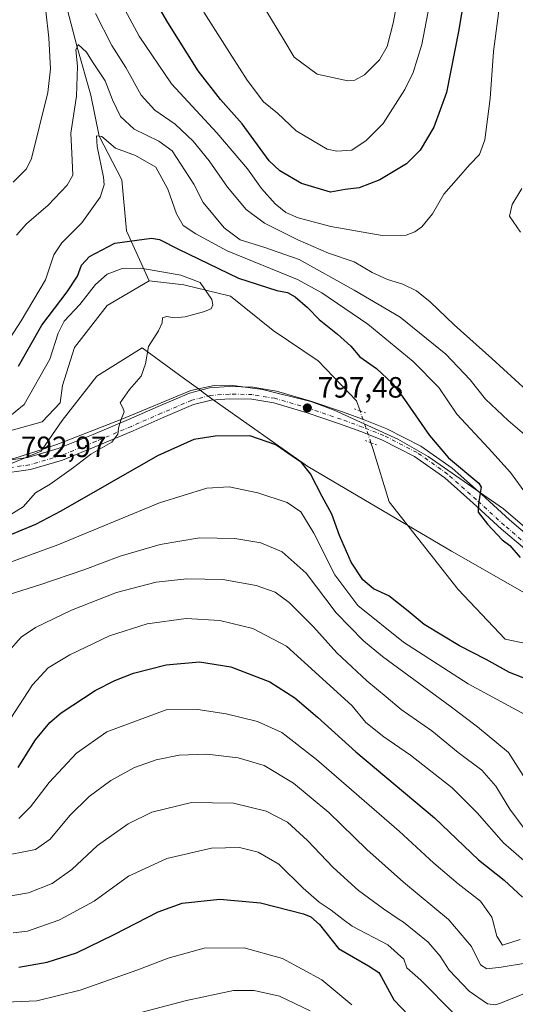
# Model space of a CAD drawing. Units: metres. Extents: x 627357 to 630798, y 4759690 to 4762067.
# Drawn here: x 630221 to 630390, y 4760801 to 4761136 of the extents above; entities that cross this region are included whole.
import ezdxf

# ---------------------------------------------------------------- set-up
doc = ezdxf.new("R2010")
doc.units = ezdxf.units.M
doc.header["$MEASUREMENT"] = 0
doc.linetypes.add('DGN Style 4', pattern=[2.6384748266838614, 1.318413404963828, -0.6592067024819142, 0.001648016756204785, -0.6592067024819142])
doc.linetypes.add('DGN Style 5', pattern=[1.1536117293433497, 0.4944050268614355, -0.6592067024819142])
for name, color, linetype, lineweight in [('Carretera de calzada única Cxs', 7, 'Continuous', 13), ('Carretera de calzada única eje', 7, 'DGN Style 4', 0), ('Corriente natural lineal', 142, 'Continuous', 13), ('Corriente natural lineal oculto', 9, 'DGN Style 4', 13), ('Curva de nivel maestra', 30, 'Continuous', 30), ('Curva de nivel normal', 30, 'Continuous', 0), ('Entidad de ámbito territorial', 7, 'Continuous', 0), ('Entidad de ámbito territorial CxS', 92, 'Continuous', 0), ('Espacio natural protegido', 121, 'Continuous', 13), ('Espacio natural protegido CxS', 121, 'Continuous', 0), ('Puente lineal', 2, 'DGN Style 5', 0), ('Punto de cota en terreno', 7, 'Continuous', 0), ('Rótulo de punto de cota en terreno', 7, 'Continuous', 0)]:
    doc.layers.add(name, color=color, linetype=linetype, lineweight=lineweight)
doc.styles.add('Style-Arial', font='txt')

# ---------------------------------------------------------------- blocks, each defined once
blk = doc.blocks.new('*U12')
at = {"layer": 'Espacio natural protegido CxS', "color": 121, "linetype": 'Continuous', "lineweight": 0, "flags": 128}
blk.add_lwpolyline([(630403.7165000011, 4760954.384899999), (630385.9038000013, 4760969.568299999), (630360.2972999996, 4760987.4518), (630349.9394000003, 4760993.319), (630328.2486999999, 4761003.225500002), (630320.2107999985, 4761006.169700001), (630303.7928999997, 4761010.273000001), (630292.8300000007, 4761011.7422), (630287.3049999992, 4761011.690199999), (630281.9003340588, 4761010.516176639), (630279.3509999991, 4761009.962400001), (630255.8139000002, 4761000.1759), (630233.641800001, 4760991.4873), (630228.6046274544, 4760989.854512845), (630218.9488000005, 4760986.724599999)], dxfattribs=at)
blk = doc.blocks.new('5PATER')
at = {"layer": 'Punto de cota en terreno', "linetype": 'Continuous', "lineweight": 0}
h = blk.add_hatch(color=51, dxfattribs=at)
edge = h.paths.add_edge_path()
edge.add_ellipse((0, 0), major_axis=(-0.1095731443231308, -0.1110710700762829), ratio=0.9994222409660322, start_angle=0, end_angle=360)

msp = doc.modelspace()

# ---------------------------------------------------------------- linework, layer by layer
at = {"layer": 'Carretera de calzada única Cxs', "color": 7, "linetype": 'Continuous', "lineweight": 13}
for points in [[(630212.8901000004, 4760985.600099999, 793.6162999999942), (630223.7301000003, 4760987.090100001, 794.147100000002), (630234.1401000004, 4760990.140100001, 795.958700000003), (630246.0701000001, 4760995.0001, 800.3019999999962), (630258.0701000001, 4761000.0701, 799.7644), (630268.2301000003, 4761004.520099999, 801.0243999999948), (630278.8501000004, 4761009.090100001, 800.7822000000016), (630285.6401000004, 4761010.8301, 807.3880000000064), (630292.4401000004, 4761011.290100001, 801.5817999999999), (630300.5100999996, 4761011.130100001, 799.6141999999965), (630308.5800999999, 4761009.770099999, 799.8871000000072), (630320.2301000003, 4761006.3301, 799.3274999999995), (630331.4200999998, 4761002.540100001, 808.9321999999956), (630338.8000999996, 4760999.880100001, 810.188599999994), (630346.1700999998, 4760996.9001, 819.929999999993), (630357.7801000001, 4760990.9901, 810.4905), (630368.4801000003, 4760983.440099999, 814.3090999999987), (630378.4200999998, 4760974.5801, 804.0865000000049), (630387.9801000003, 4760965.8301, 804.8601000000053), (630395.6901000004, 4760959.2501, 805.2703000000038)], [(630212.8901000004, 4760985.600099999, 793.6162999999942), (630223.7301000003, 4760987.090100001, 794.147100000002), (630234.1401000004, 4760990.140100001, 795.958700000003), (630246.0701000001, 4760995.0001, 800.3019999999962), (630258.0701000001, 4761000.0701, 799.7644), (630268.2301000003, 4761004.520099999, 801.0243999999948), (630278.8501000004, 4761009.090100001, 800.7822000000016), (630285.6401000004, 4761010.8301, 807.3880000000064), (630292.4401000004, 4761011.290100001, 801.5817999999999), (630300.5100999996, 4761011.130100001, 799.6141999999965), (630308.5800999999, 4761009.770099999, 799.8871000000072), (630320.2301000003, 4761006.3301, 799.3274999999995), (630331.4200999998, 4761002.540100001, 808.9321999999956), (630338.8000999996, 4760999.880100001, 810.188599999994), (630346.1700999998, 4760996.9001, 819.929999999993), (630357.7801000001, 4760990.9901, 810.4905), (630368.4801000003, 4760983.440099999, 814.3090999999987), (630378.4200999998, 4760974.5801, 804.0865000000049), (630387.9801000003, 4760965.8301, 804.8601000000053), (630395.6901000004, 4760959.2501, 805.2703000000038)], [(630393.0500999996, 4760956.040100001, 807.0335000000051), (630385.2100999998, 4760962.710100001, 810.2688999999956), (630375.6201, 4760971.4901, 802.4260000000068), (630365.8901000004, 4760980.1801, 810.4409000000014), (630355.6201, 4760987.420100001, 805.3117000000058), (630344.4600999998, 4760993.100099999, 814.7023000000045), (630337.3000999996, 4760995.9801, 803.0056999999942), (630330.0500999996, 4760998.600099999, 800.6564999999973), (630318.9600999998, 4761002.350099999, 798.7707999999984), (630307.6601, 4761005.720100001, 798.0028000000021), (630300.1201, 4761006.970100001, 798.163400000005), (630292.5500999996, 4761007.110099999, 803.0063999999985), (630286.3000999996, 4761006.690099999, 810.5503000000026), (630280.1901000004, 4761005.140100001, 806.3292999999976), (630269.8901000004, 4761000.710100001, 808.2396000000008), (630259.7100999998, 4760996.2501, 808.2143000000069), (630247.6700999998, 4760991.1501, 806.2223999999987), (630235.5301000001, 4760986.190099999, 800.5013000000035), (630224.6001000004, 4760983.0101, 797.6573999999965), (630213.3201000001, 4760981.460100001, 793.2399000000005)], [(630393.0500999996, 4760956.040100001, 807.0335000000051), (630385.2100999998, 4760962.710100001, 810.2688999999956), (630375.6201, 4760971.4901, 802.4260000000068), (630365.8901000004, 4760980.1801, 810.4409000000014), (630355.6201, 4760987.420100001, 805.3117000000058), (630344.4600999998, 4760993.100099999, 814.7023000000045), (630337.3000999996, 4760995.9801, 803.0056999999942), (630330.0500999996, 4760998.600099999, 800.6564999999973), (630318.9600999998, 4761002.350099999, 798.7707999999984), (630307.6601, 4761005.720100001, 798.0028000000021), (630300.1201, 4761006.970100001, 798.163400000005), (630292.5500999996, 4761007.110099999, 803.0063999999985), (630286.3000999996, 4761006.690099999, 810.5503000000026), (630280.1901000004, 4761005.140100001, 806.3292999999976), (630269.8901000004, 4761000.710100001, 808.2396000000008), (630259.7100999998, 4760996.2501, 808.2143000000069), (630247.6700999998, 4760991.1501, 806.2223999999987), (630235.5301000001, 4760986.190099999, 800.5013000000035), (630224.6001000004, 4760983.0101, 797.6573999999965), (630213.3201000001, 4760981.460100001, 793.2399000000005)]]:
    msp.add_polyline3d(points, dxfattribs=at)
at = {"layer": 'Carretera de calzada única eje', "color": 7, "linetype": 'DGN Style 4', "lineweight": 0}
msp.add_polyline3d([(630394.0701000001, 4760957.290100001, 806.4085000000051), (630386.2801000001, 4760963.9301, 807.5025000000023), (630376.6901000004, 4760972.6801, 801.7114000000003), (630366.8901000004, 4760981.440099999, 809.1273999999976), (630356.4600999998, 4760988.8101, 806.5418999999966), (630345.1201, 4760994.590100001, 816.7992999999989), (630337.8701, 4760997.4901, 804.9063000000025), (630330.5800999999, 4761000.140100001, 803.6971000000049), (630319.4600999998, 4761003.9001, 798.6949000000022), (630308.0100999996, 4761007.300100001, 797.7946999999986), (630300.2600999996, 4761008.5801, 798.1744000000036), (630292.5100999996, 4761008.7401, 802.1049999999959), (630286.0301000001, 4761008.300100001, 808.582899999994), (630279.6700999998, 4761006.670100001, 802.6699999999983), (630269.2301000003, 4761002.1801, 803.7856999999932), (630259.0701000001, 4760997.7301, 803.8923000000068), (630247.0301000001, 4760992.640100001, 803.1728000000003), (630234.9801000003, 4760987.7301, 796.5717000000004), (630224.2600999996, 4760984.590100001, 796.0721000000049), (630213.1401000004, 4760983.0701, 793.0409000000074)], dxfattribs=at)
at = {"layer": 'Corriente natural lineal', "color": 142, "linetype": 'Continuous', "lineweight": 13}
for points in [[(630177.8786000004, 4761403.429300001, 843.4042000000045), (630183.3600000005, 4761379.445, 840.2360999999946), (630187.4036999998, 4761355.2751, 836.6621000000015), (630188.1849999997, 4761334.835000001, 834.4562000000006), (630183.0650000004, 4761300.095000001, 830.4284999999945), (630183.5509000003, 4761295.570499999, 829.8046000000032), (630188.8905999997, 4761278.312000001, 827.481899999999), (630193.8700000001, 4761260.9, 825.8248000000021), (630198.4156999999, 4761245.768200001, 824.309699999998), (630202.8651000002, 4761222.300100001, 822.077099999995), (630214.6699999999, 4761204.914999999, 819.9801000000007), (630221.1501000002, 4761176.670100001, 816.7988999999943), (630226.5250000004, 4761170.539999999, 815.9648000000017), (630231.6774000004, 4761161.2116, 815.0611999999965), (630240.5549999997, 4761127.07, 810.8307999999961), (630245.1710999999, 4761110.676100001, 808.7863999999972), (630248.0850000001, 4761096.765000001, 805.7415000000037), (630255.7544999998, 4761081.8364, 802.9541000000027), (630257.4172999999, 4761064.408100001, 798.8413), (630265.1601, 4761047.360099999, 793.9128000000055)], [(630265.1601, 4761047.360099999, 793.9128000000055), (630250.7701000003, 4761038.9301, 793.4403000000021), (630239.6801000005, 4761024.630100001, 793.3657999999997), (630235.5201000003, 4761011.630100001, 792.9158000000026), (630234.8201000001, 4761005.780099999, 792.4945000000008), (630228.5800999999, 4760999.280099999, 792.6018999999943), (630216.8000999996, 4760996.030099999, 793.7124999999943), (630199.4700999996, 4760990.1801, 792.6337000000058), (630174.5100999996, 4760990.1801, 791.0874000000041), (630150.9401000004, 4760991.4801, 790.5590999999987), (630143.2528999997, 4760994.613800001, 790.3301000000066), (630121.9708000004, 4760996.112500001, 790.0764000000055), (630108.4108999996, 4760994.7896, 789.3956000000035), (630075.3378999997, 4760988.8365, 788.9440999999933), (630046.5643999996, 4760979.9068, 788.3111000000063), (630018.4523, 4760962.3781, 788.5898000000017), (629999.9315, 4760948.1567, 788.5810999999959), (629992.3246999999, 4760934.596799999, 787.4104999999981), (629990.0096000005, 4760921.036900001, 786.7762999999978), (629988.3558999998, 4760900.2009, 787.0777999999991), (629988.3750999998, 4760900.0858, 787.090200000006)], [(630337.0324999997, 4761003.0067, 797.0219999999972), (630335.8701, 4761006.4101, 796.646200000003), (630322.7001, 4761020.0601, 795.9097000000039), (630307.4501, 4761030.460100001, 795.8895000000048), (630292.8901000004, 4761042.1601, 796.2348999999958), (630276.9401000004, 4761046.0601, 794.4303000000073), (630265.1601, 4761047.360099999, 793.9128000000055)], [(630404.9829000002, 4760921.3014, 797.826199999996), (630386.4801000003, 4760925.1501, 797.5752000000067), (630370.5301000001, 4760942.050100001, 797.1377999999969), (630346.9600999998, 4760971.960100001, 796.7538999999962), (630341.4200999998, 4760990.1601, 797.2538999999962), (630340.7414999995, 4760992.1468, 797.4499999999972)]]:
    msp.add_polyline3d(points, dxfattribs=at)
at = {"layer": 'Corriente natural lineal oculto', "color": 9, "linetype": 'DGN Style 4', "lineweight": 13, "extrusion": (-0.0120457103552691, 0.03526967104176707, 0.9993052342335862), "elevation": 161122.6208118774, "flags": 128}
msp.add_lwpolyline([(-2135271.250175254, -4298724.51983728), (-2135271.250175254, -4298736.003621195)], dxfattribs=at)
at = {"layer": 'Curva de nivel maestra', "color": 30, "linetype": 'Continuous', "lineweight": 30, "flags": 128}
for points, elevation in [([(630373.8899999997, 4761152.5601), (630370.6900000004, 4761133.030099999), (630366.54, 4761111.6601), (630362.1500000004, 4761099.800100001), (630357.4800000006, 4761091.950099999), (630352.8899999997, 4761087.340100001), (630343.7300000006, 4761081.790100001), (630336.6699999999, 4761079.140100001), (630331.9500000002, 4761078.5601), (630326.9100000003, 4761077.640100001), (630317.0700000003, 4761080.640100001), (630309.6399999997, 4761084.880100001), (630305.9900000002, 4761088.3301), (630296.79, 4761100.960100001), (630289.4600000001, 4761109.2301), (630281.8300000001, 4761119.0701), (630271.4299999997, 4761135.540100001), (630250.2100000001, 4761171.880100001)], 825), ([(630220.5499999998, 4761018.220100001), (630228.5, 4761032.2301), (630237.1200000001, 4761043.6801), (630240.7199999997, 4761049.0101), (630241.9900000002, 4761052.6801), (630244.7599999999, 4761055.6601), (630253.4299999997, 4761060.220100001), (630265.9400000004, 4761061.940099999), (630268.6299999999, 4761061.4901), (630275.1600000003, 4761058.1601), (630295.54, 4761048.300100001), (630308.5999999996, 4761044.050100001), (630312.3399999999, 4761043.370100001), (630314.8700000001, 4761041.870100001), (630319.1399999997, 4761038.270099999), (630323.1299999999, 4761034.1501), (630329.3399999999, 4761029.2401), (630333.8399999999, 4761025.0801), (630336.9800000006, 4761021.4901), (630342.6600000003, 4761017.520099999), (630347.9600000001, 4761012.5001), (630351.3399999999, 4761008.0801), (630360.6500000004, 4760994.620100001), (630367.2100000001, 4760987.0101), (630377.5, 4760978.300100001), (630378.2999999998, 4760977.0101), (630377.8200000003, 4760974.280099999), (630377.4000000004, 4760971.220100001), (630377.3200000003, 4760968.460100001), (630380.4500000002, 4760964.3201), (630385.5199999996, 4760958.9901), (630388.1500000004, 4760957.140100001), (630391.6699999999, 4760952.9801)], 800), ([(630394.0999999996, 4760911.420100001), (630388.04, 4760913.700099999), (630380.0300000003, 4760918.170100001), (630370.9600000001, 4760922.840100001), (630358.8399999999, 4760930.130100001), (630353.3799999999, 4760934.630100001), (630346.8300000001, 4760939.880100001), (630341.6100000005, 4760942.2601), (630338.0199999996, 4760945.350099999), (630333.9699999997, 4760951.440099999), (630329.9800000006, 4760960.5001), (630327.3700000001, 4760967.8301), (630324.0800000001, 4760973.7501), (630320.1799999997, 4760981.5101), (630317.0800000001, 4760985.420100001), (630313.8700000001, 4760987.540100001), (630308.3200000003, 4760991.380100001), (630299.4199999999, 4760994.540100001), (630287.6699999999, 4760994.340100001), (630280.3399999999, 4760993.280099999), (630268.0099999999, 4760987.640100001), (630235.0099999999, 4760968.770099999), (630226.3899999997, 4760964.2301), (630214.3399999999, 4760959.2601)], 800), ([(630220.4299999997, 4760881.350099999), (630226.3799999999, 4760890.8101), (630231.25, 4760896.720100001), (630235.0800000001, 4760899.9801), (630246.6900000004, 4760907.5801), (630253.3600000005, 4760910.9801), (630259.7999999998, 4760913.520099999), (630270.9199999999, 4760916.380100001), (630282.2599999999, 4760917.420100001), (630292.9199999999, 4760915.710100001), (630306.2199999997, 4760910.550100001), (630314.7800000003, 4760905.120100001), (630322.54, 4760898.5601), (630335.5800000001, 4760886.6801), (630362.4199999999, 4760864.120100001), (630377.4199999999, 4760849.860099999), (630386.1900000004, 4760842.860099999), (630392.4600000001, 4760837.130100001)], 825), ([(630220.6600000003, 4760813.2601), (630230.3399999999, 4760814.9001), (630240.3399999999, 4760818.0601), (630253.1699999999, 4760824.340100001), (630268.1699999999, 4760832.100099999), (630276.4199999999, 4760835.090100001), (630289.1799999997, 4760836.370100001), (630303.0800000001, 4760835.1601), (630317.7199999997, 4760831.390100001), (630320.29, 4760830.440099999), (630323.1399999997, 4760827.7601), (630329.6200000001, 4760819.540100001), (630339.9600000001, 4760813.630100001), (630343.4000000004, 4760811.4001), (630344.2800000003, 4760810.0101), (630348.5199999996, 4760802.0701), (630356.2300000006, 4760794.050100001)], 850)]:
    msp.add_lwpolyline(points, dxfattribs=dict(at, elevation=elevation))
at = {"layer": 'Curva de nivel normal', "color": 30, "linetype": 'Continuous', "lineweight": 0, "flags": 128}
for points, elevation in [([(630304.1799999997, 4761140.850000001), (630310.9900000002, 4761129.66), (630314.5199999996, 4761123.65), (630322.3600000005, 4761117.850000001), (630332.8399999999, 4761115.65), (630335.1900000004, 4761115.880000001), (630338.5899999999, 4761117.689999999), (630343.6600000003, 4761122.730000001), (630346.3200000003, 4761127.310000001), (630348.3399999999, 4761135.33), (630351.5800000001, 4761152.880000001)], 835), ([(630252.9199999999, 4761147.26), (630261.6900000004, 4761130.880000001), (630272.6799999997, 4761114.560000001), (630288.2000000002, 4761097.92), (630298.6200000001, 4761085.640000001), (630303.4100000003, 4761078.939999999), (630308.1200000001, 4761073.680000001), (630311.7199999997, 4761070.720000001), (630315.9199999999, 4761068.92), (630327.0800000001, 4761065.91), (630344.5199999996, 4761062.82), (630352.7400000002, 4761063), (630355.6699999999, 4761064.060000001), (630358.1200000001, 4761065.76), (630361.7800000003, 4761070.230000001), (630365.5599999997, 4761076.9), (630370.5499999998, 4761082.680000001), (630374.29, 4761086.960000001), (630377.7999999998, 4761090.460000001), (630379.5800000001, 4761095.51), (630381.3899999997, 4761109.58), (630382.5700000003, 4761125.65), (630385.79, 4761150.82)], 820), ([(630362.2100000001, 4761149.539999999), (630358.0499999998, 4761128), (630355.0800000001, 4761118.480000001), (630352.2400000002, 4761112.680000001), (630344.9199999999, 4761101.01), (630339.1399999997, 4761095.220000001), (630334.2400000002, 4761092), (630329.1100000005, 4761091.640000001), (630325.79, 4761092.34), (630315.2599999999, 4761098.57), (630308.9199999999, 4761104.59), (630304.1500000004, 4761108.480000001), (630298.4800000006, 4761115.82), (630293.3499999996, 4761124.02), (630283.75, 4761139.060000001)], 830), ([(630218.7599999999, 4761081.01), (630223.2599999999, 4761085.619999999), (630224.9400000004, 4761089.07), (630230.5800000001, 4761111.680000001), (630231.4600000001, 4761119.74), (630230.9100000003, 4761130.34), (630229.9199999999, 4761139.34)], 815), ([(630246.7999999998, 4761138.560000001), (630252.4299999997, 4761127.67), (630257.1600000003, 4761120.109999999), (630262.4000000004, 4761110.76), (630267.0800000001, 4761105.57), (630274, 4761100.779999999), (630280.1299999999, 4761095.01), (630285.5700000003, 4761088.34), (630291.8600000005, 4761079.34), (630298.2000000002, 4761071.76), (630304.4000000004, 4761067.02), (630315.7599999999, 4761061.33), (630326.2199999997, 4761056.859999999), (630334.9900000002, 4761053.91), (630341.1299999999, 4761050.25), (630346.3799999999, 4761047.859999999), (630351.5700000003, 4761046.220000001), (630356.2400000002, 4761044.01), (630360.9600000001, 4761040.199999999), (630369.0899999999, 4761032.33), (630381.9100000003, 4761020.92), (630393.8899999997, 4761010)], 815), ([(630219.8700000001, 4761062.91), (630223.2999999998, 4761066.779999999), (630230.6799999997, 4761073.199999999), (630237.1399999997, 4761080.01), (630239.04, 4761083.480000001), (630238.9100000003, 4761088.539999999), (630238.4299999997, 4761097.810000001), (630240.3300000001, 4761110.430000001), (630240.7000000002, 4761120.619999999), (630240.1600000003, 4761126.17), (630240.9500000002, 4761127.970000001), (630243.7999999998, 4761125.380000001), (630245.8200000003, 4761122.100000001), (630250.1100000005, 4761115.67), (630252.6399999997, 4761109.09), (630255.3899999997, 4761103.4), (630260, 4761099.180000001), (630268.4199999999, 4761095.050000001), (630272.9299999997, 4761091.75), (630280.3399999999, 4761080.33), (630283.5599999997, 4761074.130000001), (630290.7100000001, 4761065.430000001), (630296.0999999996, 4761061.359999999), (630304.2599999999, 4761058.84), (630316.3099999997, 4761054.619999999), (630335, 4761044.24), (630350.7000000002, 4761035.039999999), (630366.3200000003, 4761022.32), (630374.5199999996, 4761013.66), (630379.8399999999, 4761006.980000001), (630387.5300000003, 4760999.680000001), (630399.4100000003, 4760989.470000001)], 810), ([(630214.0999999996, 4761022.470000001), (630221.5099999999, 4761033.689999999), (630229.7199999997, 4761047.720000001), (630232.6500000004, 4761056.27), (630235.3799999999, 4761060.369999999), (630242.1799999997, 4761067.189999999), (630248.3899999997, 4761075.949999999), (630249.7800000003, 4761080.16), (630249.5899999999, 4761082.74), (630247.3300000001, 4761093.210000001), (630247.2100000001, 4761096.850000001), (630248.9600000001, 4761096.680000001), (630253.6500000004, 4761092.699999999), (630260.4699999997, 4761090.15), (630267.4299999997, 4761086.15), (630271.5099999999, 4761078.65), (630274.4400000004, 4761070.199999999), (630276.7300000006, 4761066.289999999), (630281.0099999999, 4761063.439999999), (630291.6799999997, 4761057.630000001), (630315.6500000004, 4761047.850000001), (630324.04, 4761043.24), (630339.7300000006, 4761032.57), (630355.1699999999, 4761019.9), (630363.9199999999, 4761011.01), (630370.0099999999, 4761001.869999999), (630380.8200000003, 4760990.32), (630388.3200000003, 4760982.029999999), (630394.7100000001, 4760973.230000001)], 805), ([(630391.7800000003, 4761063.949999999), (630387.9900000002, 4761069.5), (630388.9199999999, 4761073.380000001), (630392.2400000002, 4761078.859999999)], 815), ([(630217.3200000003, 4760967.369999999), (630222.1699999999, 4760970.279999999), (630226.3499999996, 4760975.050000001), (630231.3899999997, 4760978.02), (630239.3499999996, 4760983.640000001), (630245.2599999999, 4760988.189999999), (630252.3799999999, 4760992.380000001), (630254.4199999999, 4760995.07), (630254.6500000004, 4760997.09), (630255.4000000004, 4760999.890000001), (630256.6399999997, 4761002.680000001), (630256.0999999996, 4761004.109999999), (630255.2300000006, 4761005.76), (630258.4400000004, 4761010.26), (630262.4400000004, 4761014.84), (630263.8200000003, 4761019.060000001), (630264.9400000004, 4761024.939999999), (630268.3200000003, 4761030.34), (630269.5, 4761033.01), (630269.6200000001, 4761034.75), (630271.0599999997, 4761035.230000001), (630273.75, 4761034.710000001), (630277.3399999999, 4761035.08), (630283.6699999999, 4761036.75), (630286.2100000001, 4761037.82), (630286.8600000005, 4761039.17), (630286.4699999997, 4761041.02), (630282.4600000001, 4761046.800000001), (630275.9199999999, 4761049.26), (630262.2300000006, 4761051.720000001), (630255.9000000004, 4761051.640000001), (630250.8200000003, 4761049.600000001), (630246.8200000003, 4761046.119999999), (630241.4699999997, 4761039.34), (630236.1399999997, 4761033.66), (630234.0300000003, 4761029.539999999), (630231.2100000001, 4761020.710000001), (630222.4800000006, 4761005.140000001), (630216.3200000003, 4761000.189999999)], 795), ([(630395.9500000002, 4760897.949999999), (630373.9100000003, 4760909.92), (630351.8099999997, 4760924.15), (630336.3200000003, 4760936.65), (630328.4500000002, 4760947.119999999), (630321.2999999998, 4760961.310000001), (630316.8600000005, 4760968.560000001), (630312.1900000004, 4760971.789999999), (630302.1600000003, 4760975.039999999), (630292.4299999997, 4760977.100000001), (630284.8200000003, 4760976.600000001), (630268.6699999999, 4760971.619999999), (630234.0099999999, 4760957.27), (630207.1299999999, 4760947.539999999)], 805), ([(630395.8399999999, 4760873.640000001), (630387.6500000004, 4760886.42), (630377.0899999999, 4760895.27), (630367.79, 4760902.26), (630344.7100000001, 4760919.210000001), (630338.2400000002, 4760924.59), (630328.9299999997, 4760934.140000001), (630318.6699999999, 4760947.65), (630310.5199999996, 4760954.930000001), (630303.1799999997, 4760957.949999999), (630294.3200000003, 4760959.5), (630282.2400000002, 4760959.66), (630268.8300000001, 4760957.42), (630255.1799999997, 4760953.430000001), (630243.2199999997, 4760948.939999999), (630227.8600000005, 4760943.680000001), (630217.4299999997, 4760940.33)], 810), ([(630392.9699999997, 4760860.550000001), (630388.1399999997, 4760867.140000001), (630383.3399999999, 4760875.01), (630378.5, 4760880.390000001), (630370.5199999996, 4760886.49), (630361.5, 4760893.810000001), (630351.04, 4760901.140000001), (630345.9800000006, 4760905.449999999), (630339.3499999996, 4760910.9), (630329.1200000001, 4760920.470000001), (630321.1200000001, 4760929.34), (630312.8799999999, 4760937.689999999), (630308.0300000003, 4760941.119999999), (630301.5899999999, 4760943.41), (630290.2100000001, 4760945.5), (630277.9100000003, 4760945.74), (630267.4800000006, 4760944.57), (630254.0099999999, 4760941.029999999), (630238.6699999999, 4760935.01), (630226.3399999999, 4760929.060000001), (630221.4199999999, 4760925.76), (630215.3300000001, 4760918.880000001)], 815), ([(630393.7999999998, 4760848.800000001), (630385.9600000001, 4760855.600000001), (630376.9800000006, 4760865.869999999), (630368.4199999999, 4760874.390000001), (630354.2000000002, 4760885.539999999), (630345.1100000005, 4760891.779999999), (630339.0499999998, 4760896.720000001), (630334.3600000005, 4760902.359999999), (630322.9199999999, 4760912.680000001), (630311.9800000006, 4760922.74), (630300.4699999997, 4760928.76), (630289.1900000004, 4760931.539999999), (630277.7400000002, 4760932.230000001), (630264.4000000004, 4760930.359999999), (630251.5899999999, 4760926.26), (630238.0800000001, 4760919.800000001), (630230.6900000004, 4760915.32), (630225.3399999999, 4760909.52), (630217.6699999999, 4760897.84)], 820), ([(630220.6299999999, 4760863.930000001), (630224.6500000004, 4760867.880000001), (630230.9900000002, 4760876.180000001), (630240.29, 4760886.26), (630250.7199999997, 4760893.5), (630270.9400000004, 4760901.01), (630281.6900000004, 4760901.140000001), (630291.3200000003, 4760899.66), (630302.0599999997, 4760897.060000001), (630310.3600000005, 4760893.33), (630322.1500000004, 4760884.08), (630350.3099999997, 4760859.680000001), (630362.1500000004, 4760848.710000001), (630370.4699999997, 4760841.600000001), (630378.1500000004, 4760835.789999999), (630381.9900000002, 4760830.33), (630382.2034999998, 4760829.51), (630383.6799999997, 4760823.84), (630385.6399999997, 4760820.710000001), (630391.5800000001, 4760822.689999999)], 830), ([(630393.4100000003, 4760814.609999999), (630385.1799999997, 4760813.25), (630380.2699999996, 4760812.609999999), (630378.0700000003, 4760814.07), (630374.9900000002, 4760820.32), (630367.3399999999, 4760829.34), (630367.1348000001, 4760829.51), (630351.8399999999, 4760842.180000001), (630339.3300000001, 4760853.34), (630326.3399999999, 4760866.01), (630314.3600000005, 4760876.029999999), (630304.3399999999, 4760882.01), (630295.4299999997, 4760884.619999999), (630284.7599999999, 4760885.859999999), (630275.3600000005, 4760885.560000001), (630267.5199999996, 4760883.960000001), (630260.1100000005, 4760881.310000001), (630252.0300000003, 4760876.859999999), (630244.5999999996, 4760871.42), (630238.0099999999, 4760864.99), (630231.3399999999, 4760856.880000001), (630226.3399999999, 4760853.42), (630213.6699999999, 4760850.82)], 835), ([(630215.3399999999, 4760837.100000001), (630224.0099999999, 4760838.619999999), (630232.0099999999, 4760841.720000001), (630238.75, 4760846.57), (630247.4400000004, 4760854.789999999), (630257.9000000004, 4760862.130000001), (630266.0199999996, 4760866.060000001), (630279.5899999999, 4760869.460000001), (630293.8300000001, 4760869.17), (630305.04, 4760866.460000001), (630312.2999999998, 4760862.640000001), (630319.1600000003, 4760856.49), (630327.8600000005, 4760847.25), (630336.5300000003, 4760839.41), (630345.0300000003, 4760833.09), (630350.3959999997, 4760829.51), (630351.79, 4760828.58), (630360.29, 4760821.76), (630364.4000000004, 4760817.01), (630367.4000000004, 4760812.24), (630374.1799999997, 4760805.029999999), (630380.5199999996, 4760800.730000001), (630383.29, 4760800.4), (630385.5199999996, 4760801.199999999), (630400.1799999997, 4760807.029999999)], 840), ([(630218.7300000006, 4760824.939999999), (630223.5999999996, 4760825.550000001), (630234.3499999996, 4760829.27), (630234.7934999998, 4760829.51), (630246.3799999999, 4760835.779999999), (630258.04, 4760844.300000001), (630271.1799999997, 4760850.289999999), (630286.3600000005, 4760853.83), (630295.8799999999, 4760854.060000001), (630302.2400000002, 4760852.460000001), (630309.3200000003, 4760848.32), (630317.6299999999, 4760840.140000001), (630323.0700000003, 4760835.42), (630327.1699999999, 4760832.680000001), (630331.3037999999, 4760829.51), (630334.29, 4760827.220000001), (630346.4800000006, 4760820.83), (630352, 4760815.91), (630353.0199999996, 4760813.039999999), (630357.7300000006, 4760808.77), (630369.0499999998, 4760797.430000001)], 845), ([(630088.0599999997, 4760791.199999999), (630111.0199999996, 4760806.9), (630126.3099999997, 4760815.189999999), (630139.5499999998, 4760819.449999999), (630152.8300000001, 4760821.359999999), (630161.0300000003, 4760820.83), (630171.7100000001, 4760817.050000001), (630188, 4760808.34), (630198.9800000006, 4760803.890000001), (630213.5599999997, 4760801.210000001), (630226.7999999998, 4760801.720000001), (630241.6399999997, 4760805.359999999), (630261.2400000002, 4760812.26), (630271.5999999996, 4760816.34), (630283.9199999999, 4760819.76), (630297.4699999997, 4760819.77), (630310.5599999997, 4760816.140000001), (630323.9500000002, 4760808.92), (630334.2400000002, 4760800.42)], 855), ([(630243.7599999999, 4760792.92), (630277.8099999997, 4760801.859999999), (630293.8600000005, 4760805.289999999), (630300.9199999999, 4760805.32), (630309.54, 4760803.32), (630320.0499999998, 4760798.369999999)], 860)]:
    msp.add_lwpolyline(points, dxfattribs=dict(at, elevation=elevation))
at = {"layer": 'Entidad de ámbito territorial', "color": 7, "linetype": 'Continuous', "lineweight": 0, "flags": 128}
for points in [[(630228.6046000022, 4760989.854499999), (630235.4240000002, 4760999.778000002), (630247.287000001, 4761014.835000002), (630262.7310000011, 4761024.573999999), (630277.1679999996, 4761013.985999999), (630281.9002999997, 4761010.516199999)], [(630228.6046000022, 4760989.854499999), (630235.4240000002, 4760999.778000002), (630247.287000001, 4761014.835000002), (630262.7310000011, 4761024.573999999), (630277.1679999996, 4761013.985999999), (630281.9002999997, 4761010.516199999)], [(630281.9002999997, 4761010.516199999), (630283.9900000012, 4761008.984000001), (630287.3260000009, 4761006.537000002), (630319.1799999997, 4760984.092), (630368.2100000005, 4760955.132000002), (630397.114000001, 4760938.643000001), (630426.6990000019, 4760912.881000001), (630470.7130000022, 4760870.681000001), (630523.1330000017, 4760823.315999999), (630572.6070000003, 4760781.144), (630627.2660000006, 4760743.066999998), (630673.7310000019, 4760719.048000002), (630730.0580000019, 4760677.549000002), (630780.7996689215, 4760639.638996791)], [(630281.9002999997, 4761010.516199999), (630283.9900000012, 4761008.984000001), (630287.3260000009, 4761006.537000002), (630319.1799999997, 4760984.092), (630368.2100000005, 4760955.132000002), (630397.114000001, 4760938.643000001), (630426.6990000019, 4760912.881000001), (630470.7130000022, 4760870.681000001), (630523.1330000017, 4760823.315999999), (630572.6070000003, 4760781.144), (630627.2660000006, 4760743.066999998), (630673.7310000019, 4760719.048000002), (630730.0580000019, 4760677.549000002), (630780.7996689215, 4760639.638996791)], [(630175.4972999999, 4760982.201300002), (630195.0050000002, 4760981.774000002), (630216.4520000005, 4760984.430000001), (630228.2380000014, 4760989.321), (630228.6046000022, 4760989.854499999)], [(630175.4972999999, 4760982.201300002), (630195.0050000002, 4760981.774000002), (630216.4520000005, 4760984.430000001), (630228.2380000014, 4760989.321), (630228.6046000022, 4760989.854499999)]]:
    msp.add_lwpolyline(points, dxfattribs=at)
at = {"layer": 'Entidad de ámbito territorial CxS', "color": 92, "linetype": 'Continuous', "lineweight": 0, "flags": 128}
for points in [[(630397.1140000004, 4760938.643), (630368.2100000001, 4760955.132), (630319.1799999991, 4760984.091999999), (630287.3260000005, 4761006.537000001), (630283.9900000006, 4761008.984), (630281.9003340588, 4761010.516176639), (630277.1679999991, 4761013.986), (630262.7310000005, 4761024.573999999), (630247.2870000004, 4761014.835000001), (630235.4239999996, 4760999.778000001), (630228.6046274544, 4760989.854512845), (630228.238000001, 4760989.321000001), (630216.4519999999, 4760984.430000001)], [(630216.4519999999, 4760984.430000001), (630228.238000001, 4760989.321000001), (630228.6046274544, 4760989.854512845), (630235.4239999996, 4760999.778000001), (630247.2870000004, 4761014.835000001), (630262.7310000005, 4761024.573999999), (630277.1679999991, 4761013.986), (630281.9003340588, 4761010.516176639), (630283.9900000006, 4761008.984), (630287.3260000005, 4761006.537000001), (630319.1799999991, 4760984.091999999), (630368.2100000001, 4760955.132), (630397.1140000004, 4760938.643)]]:
    msp.add_lwpolyline(points, dxfattribs=at)
at = {"layer": 'Espacio natural protegido', "color": 121, "linetype": 'Continuous', "lineweight": 13, "flags": 128}
for points in [[(630403.7165000017, 4760954.3849), (630385.9038000018, 4760969.568299999), (630360.2973000002, 4760987.4518), (630349.9394000008, 4760993.319000001), (630328.2487000005, 4761003.225500003), (630320.2108000013, 4761006.169700001), (630303.7929000002, 4761010.273000002), (630292.8300000012, 4761011.742199999), (630287.3049999998, 4761011.690199999), (630281.9002999997, 4761010.516199999)], [(630281.9002999997, 4761010.516199999), (630279.3509999998, 4761009.962400002), (630255.8139000008, 4761000.175900001), (630233.6418000016, 4760991.487300001), (630228.6046000022, 4760989.854499999)], [(630228.6046000022, 4760989.854499999), (630218.9488000011, 4760986.7246), (630211.3768000007, 4760985.337700002), (630177.5499000008, 4760982.421400002), (630175.4972999999, 4760982.201300002)]]:
    msp.add_lwpolyline(points, dxfattribs=at)
at = {"layer": 'Puente lineal', "color": 2, "linetype": 'DGN Style 5', "lineweight": 0, "extrusion": (-0.2565068808169513, 0.09245972179475416, 0.9621098793480893), "elevation": 279297.2407904137, "flags": 128}
msp.add_lwpolyline([(-4692662.338621591, -982543.829519816), (-4692662.338621591, -982539.6719918336)], dxfattribs=at)
at = {"layer": 'Puente lineal', "color": 2, "linetype": 'DGN Style 5', "lineweight": 0, "extrusion": (-0.8437097553398362, 0.3393617938301777, 0.4159175659103109), "elevation": 1084210.59792838, "flags": 128}
msp.add_lwpolyline([(-4652296.342699341, -494972.40898378), (-4652296.342699341, -494982.0263993223)], dxfattribs=at)

# ---------------------------------------------------------------- block references
at = {"layer": 'Espacio natural protegido CxS', "color": 121, "linetype": 'Continuous', "lineweight": 0}
msp.add_blockref('*U12', (0, 0), dxfattribs=at)
at = {"layer": 'Punto de cota en terreno', "color": 7, "linetype": 'Continuous', "lineweight": 0, "xscale": 10, "yscale": 10, "zscale": 10}
msp.add_blockref('5PATER', (630319.0599999997, 4761004.02, 797.4799999999959), dxfattribs=at)

# ---------------------------------------------------------------- texts
at = {"layer": 'Rótulo de punto de cota en terreno', "color": 7, "linetype": 'Continuous', "lineweight": 0, "style": 'Style-Arial'}
for s, p in [('797,48', (630322.5878, 4761007.547800001)), ('792,97', (630221.3877999998, 4760987.2478))]:
    msp.add_text(s, height=7.000000000000002, dxfattribs=at).set_placement(p)

doc.saveas('drawing.dxf')
